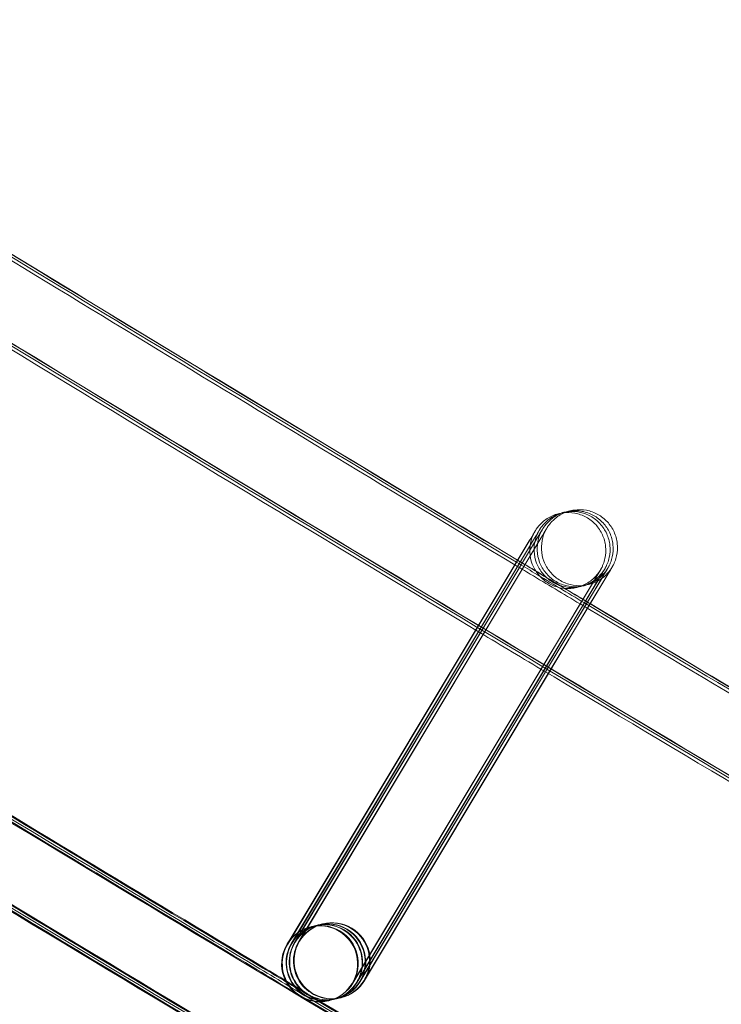
# Model space of a CAD drawing. Units: millimetres. Extents: x 923 to 18453, y 1433 to 12601.
# Drawn here: x 3447 to 3484, y 2467 to 2519 of the extents above; entities that cross this region are included whole.
import ezdxf

# ---------------------------------------------------------------- set-up
doc = ezdxf.new("R2010")
doc.units = ezdxf.units.MM

# ---------------------------------------------------------------- blocks, each defined once
blk = doc.blocks.new('A$C70eef650')
at = {"color": 0, "linetype": 'Continuous', "lineweight": 0}
for p, q in [((-7573.087, 8688.088), (-7585.789, 8666.889)), ((-7585.73, 8667.026), (-7573.087, 8688.089)), ((-7585.589, 8666.938), (-7572.861, 8688.144)), ((-7572.86, 8688.143), (-7585.563, 8666.943)), ((-7585.429, 8666.977), (-7572.7, 8688.182)), ((-7572.7, 8688.181), (-7585.402, 8666.982)), ((-7585.202, 8667.031), (-7572.474, 8688.236)), ((-7572.473, 8688.235), (-7585.176, 8667.036)), ((-7582.386, 8664.825), (-7569.658, 8686.031)), ((-7569.656, 8686.032), (-7570.407, 8684.778)), ((-7570.266, 8684.694), (-7569.431, 8686.085)), ((-7569.429, 8686.087), (-7570.18, 8684.832)), ((-7570.081, 8684.773), (-7569.271, 8686.123)), ((-7569.268, 8686.125), (-7570.02, 8684.871)), ((-7569.879, 8684.787), (-7569.044, 8686.178)), ((-7569.042, 8686.179), (-7569.872, 8684.794)), ((-7570.18, 8684.832), (-7572.32, 8681.261)), ((-7570.02, 8684.871), (-7572.219, 8681.201)), ((-7572.081, 8681.118), (-7569.879, 8684.787)), ((-7569.872, 8684.794), (-7572.076, 8681.115)), ((-7570.407, 8684.778), (-7572.463, 8681.347)), ((-7572.325, 8681.264), (-7570.266, 8684.694)), ((-7572.224, 8681.204), (-7570.081, 8684.773)), ((-7572.463, 8681.347), (-7582.358, 8664.833)), ((-7582.16, 8664.879), (-7572.325, 8681.264)), ((-7572.32, 8681.261), (-7582.131, 8664.887)), ((-7581.999, 8664.918), (-7572.224, 8681.204)), ((-7572.219, 8681.201), (-7581.971, 8664.926)), ((-7581.773, 8664.972), (-7572.081, 8681.118)), ((-7572.076, 8681.115), (-7581.744, 8664.98)), ((-7584.578, 8667.797), (-7584.568, 8667.799)), ((-7584.54, 8667.806), (-7584.341, 8667.853)), ((-7584.314, 8667.86), (-7584.181, 8667.892)), ((-7584.153, 8667.899), (-7583.954, 8667.946)), ((-7583.926, 8667.953), (-7583.916, 8667.955)), ((-7585.816, 8666.884), (-7585.73, 8667.026)), ((-7583.645, 8663.907), (-7583.634, 8663.909)), ((-7583.607, 8663.916), (-7583.408, 8663.964)), ((-7583.381, 8663.97), (-7583.247, 8664.002)), ((-7583.22, 8664.009), (-7583.021, 8664.057)), ((-7582.994, 8664.063), (-7582.986, 8664.065)), ((-7582.986, 8664.065), (-7582.983, 8664.066))]:
    blk.add_line(p, q, dxfattribs=at)
for centre, radius, start, end in [((-5284.591, 12447.056), 4059.249, 231.097157, 250.552093), ((-5279.601, 12455.98), 4819.326, 231.117627, 250.530882)]:
    blk.add_arc(centre, radius, start, end, dxfattribs=at)
for centre, major_axis, ratio, start_param, end_param in [((-7583.45, 8666.011), (0.467, -1.945), 1, -2.346461, 3.936724), ((-7583.687, 8665.954), (-1.612, -1.184), 0.999902, 1.96859, 5.109727), ((-7583.46, 8666.008), (-1.612, -1.184), 0.999902, 1.96859, 5.109727), ((-7584.111, 8665.852), (-0.467, 1.945), 1, 0.7951314062627572, 7.078316713442343), ((-7584.101, 8665.854), (-1.183, 1.613), 0.999902, 5.885847, 6.680979), ((-7584.074, 8665.861), (-1.612, -1.184), 0.999902, 1.96859, 5.109727), ((-7583.874, 8665.909), (-1.183, 1.613), 0.999902, 3.924683, 6.680979), ((-7583.847, 8665.915), (-1.612, -1.184), 0.999902, 1.96859, 5.109727), ((-7583.714, 8665.947), (-1.183, 1.613), 0.999902, 3.853692, 6.680979), ((-7583.487, 8666.001), (-1.183, 1.613), 0.999902, 3.924683, 6.680979), ((-7584.101, 8665.854), (-1.183, 1.613), 0.999902, 3.539386, 5.885847), ((-7584.101, 8665.854), (-1.183, 1.613), 0.999902, 0.397793, 2.744255), ((-7584.074, 8665.861), (-1.612, -1.184), 0.999902, -1.173458, 1.166042), ((-7583.874, 8665.909), (-1.183, 1.613), 0.999902, 0.397793, 2.744255), ((-7583.847, 8665.915), (-1.612, -1.184), 0.999902, -1.173458, 1.166042), ((-7583.714, 8665.947), (-1.183, 1.613), 0.999902, 0.397793, 2.744255), ((-7583.687, 8665.954), (-1.612, -1.184), 0.999902, -1.173458, 1.166042), ((-7583.487, 8666.001), (-1.183, 1.613), 0.999902, 0.397793, 2.744255), ((-7583.46, 8666.008), (-1.612, -1.184), 0.999902, -1.173458, 1.166042), ((-7583.487, 8666.001), (-1.183, 1.613), 0.999902, 3.539386, 3.924683), ((-7583.874, 8665.909), (-1.183, 1.613), 0.999902, 3.539386, 3.924683), ((-7583.714, 8665.947), (-1.183, 1.613), 0.999902, 3.539386, 3.853692), ((-7584.101, 8665.854), (-1.183, 1.613), 0.999902, 2.744255, 3.539386), ((-7584.074, 8665.861), (-1.612, -1.184), 0.999902, 1.166042, 1.968134), ((-7583.874, 8665.909), (-1.183, 1.613), 0.999902, 2.744255, 3.539386), ((-7583.847, 8665.915), (-1.612, -1.184), 0.999902, 1.166042, 1.968134), ((-7583.714, 8665.947), (-1.183, 1.613), 0.999902, 2.744255, 3.539386), ((-7583.687, 8665.954), (-1.612, -1.184), 0.999902, 1.166042, 1.968134), ((-7583.487, 8666.001), (-1.183, 1.613), 0.999902, 2.744255, 3.539386), ((-7583.46, 8666.008), (-1.612, -1.184), 0.999902, 1.166042, 1.968134), ((-7584.074, 8665.861), (-1.612, -1.184), 0.999902, 1.968134, 1.96859), ((-7583.847, 8665.915), (-1.612, -1.184), 0.999902, 1.968134, 1.96859), ((-7583.687, 8665.954), (-1.612, -1.184), 0.999902, 1.968134, 1.96859), ((-7583.46, 8666.008), (-1.612, -1.184), 0.999902, 1.968134, 1.96859)]:
    blk.add_ellipse(centre, major_axis=major_axis, ratio=ratio, start_param=start_param, end_param=end_param, dxfattribs=at)
for points, knots in [([(-6760.237, 8301.653), (-6763.384, 8302.752), (-6766.529, 8303.855), (-6779.107, 8308.279), (-6788.529, 8311.63), (-6816.593, 8321.716), (-6835.201, 8328.546), (-6872.322, 8342.455), (-6890.836, 8349.535), (-6927.767, 8363.942), (-6946.184, 8371.27), (-6982.918, 8386.172), (-7001.235, 8393.747), (-7037.765, 8409.143), (-7055.978, 8416.964), (-7092.297, 8432.849), (-7110.404, 8440.914), (-7146.506, 8457.287), (-7164.503, 8465.595), (-7200.381, 8482.452), (-7218.265, 8491.002), (-7253.913, 8508.34), (-7271.68, 8517.129), (-7307.092, 8534.945), (-7324.738, 8543.973), (-7359.908, 8562.264), (-7377.431, 8571.528), (-7412.351, 8590.29), (-7429.749, 8599.789), (-7464.413, 8619.02), (-7481.681, 8628.752), (-7516.083, 8648.447), (-7533.219, 8658.411), (-7567.353, 8678.567), (-7584.353, 8688.76), (-7618.213, 8709.374), (-7635.075, 8719.795), (-7668.654, 8740.862), (-7685.374, 8751.509), (-7718.667, 8773.026), (-7735.242, 8783.897), (-7768.243, 8805.86), (-7784.67, 8816.953), (-7817.372, 8839.358), (-7833.648, 8850.671), (-7866.046, 8873.515), (-7882.169, 8885.045), (-7914.257, 8908.322), (-7930.223, 8920.069), (-7961.994, 8943.776), (-7977.801, 8955.736), (-8009.251, 8979.868), (-8024.895, 8992.04), (-8042.869, 9006.22), (-8045.28, 9008.126), (-8047.689, 9010.035)], [0, 0, 0, 0, 10.000006, 10.000006, 40.000179, 40.000179, 99.462951, 99.462951, 158.925054, 158.925054, 218.387157, 218.387157, 277.84926, 277.84926, 337.311363, 337.311363, 396.773466, 396.773466, 456.235569, 456.235569, 515.697672, 515.697672, 575.159775, 575.159775, 634.621878, 634.621878, 694.083981, 694.083981, 753.546084, 753.546084, 813.008187, 813.008187, 872.47029, 872.47029, 931.932393, 931.932393, 991.394496, 991.394496, 1050.856599, 1050.856599, 1110.318702, 1110.318702, 1169.780805, 1169.780805, 1229.242908, 1229.242908, 1288.705011, 1288.705011, 1348.167114, 1348.167114, 1407.629217, 1407.629217, 1467.09132, 1467.09132, 1476.311893, 1476.311893, 1476.311893, 1476.311893]), ([(-6760.259, 8301.566), (-6763.406, 8302.665), (-6766.552, 8303.768), (-6779.13, 8308.192), (-6788.552, 8311.542), (-6816.616, 8321.628), (-6835.224, 8328.457), (-6872.346, 8342.365), (-6890.861, 8349.444), (-6927.792, 8363.85), (-6946.209, 8371.177), (-6982.943, 8386.078), (-7001.261, 8393.653), (-7037.791, 8409.047), (-7056.005, 8416.867), (-7092.324, 8432.752), (-7110.431, 8440.816), (-7146.534, 8457.188), (-7164.531, 8465.495), (-7200.41, 8482.351), (-7218.293, 8490.9), (-7253.943, 8508.237), (-7271.709, 8517.025), (-7307.122, 8534.84), (-7324.769, 8543.867), (-7359.939, 8562.157), (-7377.463, 8571.421), (-7412.383, 8590.182), (-7429.781, 8599.68), (-7464.446, 8618.91), (-7481.714, 8628.641), (-7516.118, 8648.335), (-7533.253, 8658.298), (-7567.389, 8678.454), (-7584.389, 8688.646), (-7618.25, 8709.259), (-7635.111, 8719.679), (-7668.692, 8740.745), (-7685.411, 8751.392), (-7718.706, 8772.908), (-7735.281, 8783.778), (-7768.282, 8805.74), (-7784.709, 8816.833), (-7817.413, 8839.237), (-7833.689, 8850.549), (-7866.088, 8873.391), (-7882.211, 8884.922), (-7914.299, 8908.198), (-7930.266, 8919.944), (-7962.038, 8943.649), (-7977.845, 8955.609), (-8009.296, 8979.74), (-8024.94, 8991.911), (-8042.953, 9006.121), (-8045.402, 9008.057), (-8047.849, 9009.996)], [0, 0, 0, 0, 10.000006, 10.000006, 40.000179, 40.000179, 99.462951, 99.462951, 158.925054, 158.925054, 218.387157, 218.387157, 277.84926, 277.84926, 337.311363, 337.311363, 396.773466, 396.773466, 456.235569, 456.235569, 515.697672, 515.697672, 575.159775, 575.159775, 634.621878, 634.621878, 694.083981, 694.083981, 753.546084, 753.546084, 813.008187, 813.008187, 872.47029, 872.47029, 931.932393, 931.932393, 991.394496, 991.394496, 1050.856599, 1050.856599, 1110.318702, 1110.318702, 1169.780805, 1169.780805, 1229.242908, 1229.242908, 1288.705011, 1288.705011, 1348.167114, 1348.167114, 1407.629217, 1407.629217, 1467.09132, 1467.09132, 1476.457881, 1476.457881, 1476.457881, 1476.457881]), ([(-6760.421, 8301.689), (-6763.568, 8302.788), (-6766.714, 8303.891), (-6779.291, 8308.317), (-6788.713, 8311.668), (-6816.776, 8321.757), (-6835.384, 8328.589), (-6872.505, 8342.502), (-6891.019, 8349.583), (-6927.949, 8363.993), (-6946.366, 8371.323), (-6983.099, 8386.229), (-7001.415, 8393.806), (-7037.944, 8409.205), (-7056.157, 8417.027), (-7092.476, 8432.916), (-7110.582, 8440.983), (-7146.684, 8457.359), (-7164.68, 8465.669), (-7200.558, 8482.529), (-7218.44, 8491.08), (-7254.088, 8508.421), (-7271.854, 8517.212), (-7307.265, 8535.032), (-7324.912, 8544.061), (-7360.08, 8562.355), (-7377.603, 8571.621), (-7412.522, 8590.386), (-7429.919, 8599.887), (-7464.582, 8619.121), (-7481.85, 8628.855), (-7516.251, 8648.553), (-7533.386, 8658.518), (-7567.52, 8678.678), (-7584.519, 8688.872), (-7618.378, 8709.489), (-7635.239, 8719.912), (-7668.817, 8740.982), (-7685.536, 8751.631), (-7718.828, 8773.151), (-7735.402, 8784.024), (-7768.402, 8805.99), (-7784.828, 8817.084), (-7817.529, 8839.493), (-7833.805, 8850.807), (-7866.202, 8873.653), (-7882.324, 8885.186), (-7914.41, 8908.466), (-7930.375, 8920.214), (-7962.146, 8943.923), (-7977.951, 8955.885), (-8009.4, 8980.02), (-8025.043, 8992.194), (-8042.924, 9006.303), (-8045.243, 9008.136), (-8047.56, 9009.972)], [0, 0, 0, 0, 10.000006, 10.000006, 40.000179, 40.000179, 99.463979, 99.463979, 158.927109, 158.927109, 218.39024, 218.39024, 277.853371, 277.853371, 337.316502, 337.316502, 396.779633, 396.779633, 456.242763, 456.242763, 515.705894, 515.705894, 575.169025, 575.169025, 634.632156, 634.632156, 694.095287, 694.095287, 753.558417, 753.558417, 813.021548, 813.021548, 872.484679, 872.484679, 931.94781, 931.94781, 991.410941, 991.410941, 1050.874071, 1050.874071, 1110.337202, 1110.337202, 1169.800333, 1169.800333, 1229.263464, 1229.263464, 1288.726595, 1288.726595, 1348.189725, 1348.189725, 1407.652856, 1407.652856, 1467.115987, 1467.115987, 1475.984632, 1475.984632, 1475.984632, 1475.984632]), ([(-6766.702, 8276.929), (-6769.85, 8278.026), (-6772.996, 8279.127), (-6785.576, 8283.545), (-6795, 8286.891), (-6823.122, 8296.981), (-6841.788, 8303.819), (-6879.024, 8317.746), (-6897.595, 8324.834), (-6934.641, 8339.259), (-6953.116, 8346.596), (-6989.964, 8361.516), (-7008.339, 8369.1), (-7044.984, 8384.514), (-7063.256, 8392.344), (-7099.691, 8408.247), (-7117.856, 8416.322), (-7154.074, 8432.713), (-7172.129, 8441.03), (-7208.124, 8457.905), (-7226.066, 8466.464), (-7261.832, 8483.821), (-7279.657, 8492.619), (-7315.186, 8510.454), (-7332.892, 8519.491), (-7368.179, 8537.801), (-7385.762, 8547.075), (-7420.8, 8565.857), (-7438.257, 8575.365), (-7473.04, 8594.616), (-7490.368, 8604.358), (-7524.89, 8624.073), (-7542.085, 8634.046), (-7576.339, 8654.223), (-7593.399, 8664.426), (-7627.38, 8685.06), (-7644.301, 8695.491), (-7678.002, 8716.58), (-7694.782, 8727.237), (-7728.197, 8748.775), (-7744.832, 8759.657), (-7777.955, 8781.642), (-7794.443, 8792.745), (-7827.268, 8815.172), (-7843.606, 8826.496), (-7876.127, 8849.362), (-7892.311, 8860.904), (-7924.522, 8884.203), (-7940.55, 8895.961), (-7972.446, 8919.691), (-7988.315, 8931.663), (-8019.89, 8955.819), (-8035.597, 8968.003), (-8055.372, 8983.556), (-8059.517, 8986.828), (-8063.657, 8990.108)], [0, 0, 0, 0, 10.000006, 10.000006, 40.000177, 40.000177, 99.633166, 99.633166, 159.265487, 159.265487, 218.897808, 218.897808, 278.530129, 278.530129, 338.16245, 338.16245, 397.79477, 397.79477, 457.427091, 457.427091, 517.059412, 517.059412, 576.691733, 576.691733, 636.324054, 636.324054, 695.956375, 695.956375, 755.588696, 755.588696, 815.221017, 815.221017, 874.853337, 874.853337, 934.485658, 934.485658, 994.117979, 994.117979, 1053.7503, 1053.7503, 1113.382621, 1113.382621, 1173.014942, 1173.014942, 1232.647263, 1232.647263, 1292.279584, 1292.279584, 1351.911905, 1351.911905, 1411.544225, 1411.544225, 1471.176546, 1471.176546, 1487.020992, 1487.020992, 1487.020992, 1487.020992]), ([(-6766.679, 8277.015), (-6769.827, 8278.113), (-6772.973, 8279.214), (-6785.553, 8283.632), (-6794.977, 8286.978), (-6823.099, 8297.069), (-6841.764, 8303.908), (-6879, 8317.836), (-6897.571, 8324.925), (-6934.616, 8339.351), (-6953.091, 8346.689), (-6989.939, 8361.61), (-7008.313, 8369.195), (-7044.958, 8384.61), (-7063.229, 8392.44), (-7099.664, 8408.345), (-7117.828, 8416.42), (-7154.046, 8432.812), (-7172.101, 8441.13), (-7208.096, 8458.006), (-7226.037, 8466.565), (-7261.802, 8483.923), (-7279.627, 8492.723), (-7315.156, 8510.559), (-7332.861, 8519.596), (-7368.148, 8537.908), (-7385.73, 8547.182), (-7420.768, 8565.965), (-7438.224, 8575.474), (-7473.007, 8594.725), (-7490.334, 8604.468), (-7524.856, 8624.184), (-7542.05, 8634.158), (-7576.304, 8654.336), (-7593.364, 8664.54), (-7627.344, 8685.175), (-7644.265, 8695.607), (-7677.965, 8716.696), (-7694.744, 8727.354), (-7728.159, 8748.894), (-7744.794, 8759.776), (-7777.916, 8781.761), (-7794.404, 8792.866), (-7827.228, 8815.294), (-7843.565, 8826.618), (-7876.085, 8849.485), (-7892.269, 8861.027), (-7924.48, 8884.328), (-7940.507, 8896.087), (-7972.403, 8919.817), (-7988.271, 8931.79), (-8019.845, 8955.946), (-8035.551, 8968.131), (-8055.288, 8983.655), (-8059.395, 8986.897), (-8063.497, 8990.147)], [0, 0, 0, 0, 10.000006, 10.000006, 40.000177, 40.000177, 99.633166, 99.633166, 159.265487, 159.265487, 218.897808, 218.897808, 278.530129, 278.530129, 338.16245, 338.16245, 397.79477, 397.79477, 457.427091, 457.427091, 517.059412, 517.059412, 576.691733, 576.691733, 636.324054, 636.324054, 695.956375, 695.956375, 755.588696, 755.588696, 815.221017, 815.221017, 874.853337, 874.853337, 934.485658, 934.485658, 994.117979, 994.117979, 1053.7503, 1053.7503, 1113.382621, 1113.382621, 1173.014942, 1173.014942, 1232.647263, 1232.647263, 1292.279584, 1292.279584, 1351.911905, 1351.911905, 1411.544225, 1411.544225, 1471.176546, 1471.176546, 1486.875009, 1486.875009, 1486.875009, 1486.875009]), ([(-6766.657, 8277.102), (-6769.804, 8278.2), (-6772.95, 8279.301), (-6785.53, 8283.72), (-6794.954, 8287.066), (-6823.076, 8297.158), (-6841.741, 8303.997), (-6878.976, 8317.926), (-6897.547, 8325.016), (-6934.591, 8339.443), (-6953.066, 8346.781), (-6989.914, 8361.704), (-7008.288, 8369.289), (-7044.932, 8384.705), (-7063.203, 8392.536), (-7099.637, 8408.442), (-7117.801, 8416.518), (-7154.019, 8432.911), (-7172.073, 8441.23), (-7208.067, 8458.107), (-7226.008, 8466.667), (-7261.773, 8484.026), (-7279.597, 8492.826), (-7315.126, 8510.663), (-7332.831, 8519.702), (-7368.117, 8538.014), (-7385.699, 8547.289), (-7420.736, 8566.073), (-7438.192, 8575.583), (-7472.974, 8594.835), (-7490.301, 8604.578), (-7524.821, 8624.296), (-7542.016, 8634.27), (-7576.269, 8654.449), (-7593.328, 8664.653), (-7627.308, 8685.29), (-7644.228, 8695.722), (-7677.928, 8716.813), (-7694.707, 8727.471), (-7728.12, 8749.012), (-7744.755, 8759.894), (-7777.877, 8781.881), (-7794.364, 8792.986), (-7827.187, 8815.415), (-7843.524, 8826.74), (-7876.044, 8849.608), (-7892.227, 8861.151), (-7924.437, 8884.453), (-7940.464, 8896.212), (-7972.359, 8919.943), (-7988.227, 8931.917), (-8019.8, 8956.074), (-8035.506, 8968.259), (-8055.204, 8983.754), (-8059.273, 8986.966), (-8063.336, 8990.185)], [0, 0, 0, 0, 10.000006, 10.000006, 40.000177, 40.000177, 99.633166, 99.633166, 159.265487, 159.265487, 218.897808, 218.897808, 278.530129, 278.530129, 338.16245, 338.16245, 397.79477, 397.79477, 457.427091, 457.427091, 517.059412, 517.059412, 576.691733, 576.691733, 636.324054, 636.324054, 695.956375, 695.956375, 755.588696, 755.588696, 815.221017, 815.221017, 874.853337, 874.853337, 934.485658, 934.485658, 994.117979, 994.117979, 1053.7503, 1053.7503, 1113.382621, 1113.382621, 1173.014942, 1173.014942, 1232.647263, 1232.647263, 1292.279584, 1292.279584, 1351.911905, 1351.911905, 1411.544225, 1411.544225, 1471.176546, 1471.176546, 1486.729026, 1486.729026, 1486.729026, 1486.729026]), ([(-6766.648, 8277.138), (-6769.795, 8278.235), (-6772.941, 8279.337), (-6785.521, 8283.756), (-6794.945, 8287.102), (-6823.066, 8297.194), (-6841.731, 8304.034), (-6878.966, 8317.964), (-6897.537, 8325.053), (-6934.581, 8339.481), (-6953.056, 8346.819), (-6989.903, 8361.743), (-7008.277, 8369.328), (-7044.921, 8384.745), (-7063.192, 8392.576), (-7099.626, 8408.483), (-7117.79, 8416.558), (-7154.007, 8432.952), (-7172.061, 8441.271), (-7208.055, 8458.149), (-7225.996, 8466.709), (-7261.761, 8484.069), (-7279.585, 8492.869), (-7315.113, 8510.707), (-7332.818, 8519.745), (-7368.104, 8538.058), (-7385.686, 8547.333), (-7420.723, 8566.117), (-7438.179, 8575.627), (-7472.96, 8594.88), (-7490.287, 8604.624), (-7524.807, 8624.342), (-7542.002, 8634.316), (-7576.255, 8654.496), (-7593.314, 8664.7), (-7627.293, 8685.337), (-7644.213, 8695.77), (-7677.912, 8716.861), (-7694.692, 8727.519), (-7728.105, 8749.06), (-7744.739, 8759.943), (-7777.86, 8781.931), (-7794.348, 8793.036), (-7827.171, 8815.465), (-7843.508, 8826.79), (-7876.027, 8849.658), (-7892.21, 8861.202), (-7924.42, 8884.504), (-7940.447, 8896.263), (-7972.341, 8919.995), (-7988.209, 8931.969), (-8019.782, 8956.127), (-8035.487, 8968.312), (-8055.169, 8983.794), (-8059.222, 8986.994), (-8063.27, 8990.201)], [0, 0, 0, 0, 10.000006, 10.000006, 40.000177, 40.000177, 99.633166, 99.633166, 159.265487, 159.265487, 218.897808, 218.897808, 278.530129, 278.530129, 338.16245, 338.16245, 397.79477, 397.79477, 457.427091, 457.427091, 517.059412, 517.059412, 576.691733, 576.691733, 636.324054, 636.324054, 695.956375, 695.956375, 755.588696, 755.588696, 815.221017, 815.221017, 874.853337, 874.853337, 934.485658, 934.485658, 994.117979, 994.117979, 1053.7503, 1053.7503, 1113.382621, 1113.382621, 1173.014942, 1173.014942, 1232.647263, 1232.647263, 1292.279584, 1292.279584, 1351.911905, 1351.911905, 1411.544225, 1411.544225, 1471.176546, 1471.176546, 1486.668827, 1486.668827, 1486.668827, 1486.668827]), ([(-6776.875, 8280.451), (-6786.068, 8283.681), (-6795.251, 8286.941), (-6823.132, 8296.944), (-6841.797, 8303.783), (-6879.034, 8317.709), (-6897.605, 8324.797), (-6934.651, 8339.221), (-6953.126, 8346.558), (-6989.975, 8361.478), (-7008.35, 8369.061), (-7044.995, 8384.474), (-7063.267, 8392.304), (-7099.702, 8408.207), (-7117.867, 8416.281), (-7154.086, 8432.672), (-7172.14, 8440.989), (-7208.136, 8457.864), (-7226.078, 8466.422), (-7261.844, 8483.778), (-7279.669, 8492.577), (-7315.199, 8510.411), (-7332.904, 8519.448), (-7368.192, 8537.757), (-7385.775, 8547.031), (-7420.813, 8565.812), (-7438.27, 8575.321), (-7473.054, 8594.57), (-7490.381, 8604.312), (-7524.904, 8624.027), (-7542.099, 8634), (-7576.354, 8654.176), (-7593.414, 8664.379), (-7627.395, 8685.013), (-7644.316, 8695.444), (-7678.017, 8716.532), (-7694.797, 8727.189), (-7728.212, 8748.727), (-7744.848, 8759.608), (-7777.971, 8781.592), (-7794.459, 8792.696), (-7827.285, 8815.122), (-7843.622, 8826.446), (-7876.144, 8849.311), (-7892.328, 8860.853), (-7924.54, 8884.152), (-7940.568, 8895.91), (-7972.464, 8919.639), (-7988.333, 8931.611), (-8019.908, 8955.766), (-8035.615, 8967.95), (-8052.294, 8981.067), (-8053.348, 8981.897), (-8054.401, 8982.727)], [10.768554, 10.768554, 10.768554, 10.768554, 40.000177, 40.000177, 99.633166, 99.633166, 159.265487, 159.265487, 218.897808, 218.897808, 278.530129, 278.530129, 338.16245, 338.16245, 397.79477, 397.79477, 457.427091, 457.427091, 517.059412, 517.059412, 576.691733, 576.691733, 636.324054, 636.324054, 695.956375, 695.956375, 755.588696, 755.588696, 815.221017, 815.221017, 874.853338, 874.853338, 934.485658, 934.485658, 994.117979, 994.117979, 1053.7503, 1053.7503, 1113.382621, 1113.382621, 1173.014942, 1173.014942, 1232.647263, 1232.647263, 1292.279584, 1292.279584, 1351.911905, 1351.911905, 1411.544225, 1411.544225, 1471.176546, 1471.176546, 1475.200646, 1475.200646, 1475.200646, 1475.200646]), ([(-7867.094, 8847.857), (-7857.335, 8840.957), (-7847.549, 8834.097), (-7821.419, 8815.938), (-7805.027, 8804.709), (-7772.095, 8782.472), (-7755.554, 8771.464), (-7722.326, 8749.671), (-7705.639, 8738.885), (-7672.121, 8717.54), (-7655.291, 8706.98), (-7621.49, 8686.086), (-7604.519, 8675.753), (-7572.988, 8656.843), (-7558.446, 8648.234), (-7543.856, 8639.709)], [242.56904, 242.56904, 242.56904, 242.56904, 278.422781, 278.422781, 338.028264, 338.028264, 397.633748, 397.633748, 457.239232, 457.239232, 516.844716, 516.844716, 576.450199, 576.450199, 627.144964, 627.144964, 627.144964, 627.144964]), ([(-7575.899, 8683.405), (-7584.407, 8688.505), (-7592.897, 8693.634), (-7605.389, 8701.238), (-7609.405, 8703.691), (-7613.417, 8706.15)], [902.175461, 902.175461, 902.175461, 902.175461, 931.932393, 931.932393, 946.049918, 946.049918, 946.049918, 946.049918]), ([(-7573.087, 8688.089), (-7572.968, 8688.287), (-7572.879, 8688.436), (-7572.801, 8688.567), (-7572.784, 8688.595), (-7572.77, 8688.618), (-7572.768, 8688.621), (-7572.762, 8688.631), (-7572.76, 8688.634), (-7572.754, 8688.644), (-7572.752, 8688.646), (-7572.748, 8688.653), (-7572.746, 8688.656), (-7572.739, 8688.667), (-7572.734, 8688.675), (-7572.717, 8688.701), (-7572.705, 8688.719), (-7572.674, 8688.763), (-7572.655, 8688.788), (-7572.577, 8688.889), (-7572.513, 8688.96), (-7572.296, 8689.171), (-7572.122, 8689.293), (-7571.746, 8689.478), (-7571.538, 8689.541), (-7571.117, 8689.599), (-7570.899, 8689.594), (-7570.481, 8689.517), (-7570.276, 8689.443), (-7569.904, 8689.239), (-7569.732, 8689.104), (-7569.443, 8688.793), (-7569.323, 8688.611), (-7569.146, 8688.225), (-7569.089, 8688.015), (-7569.043, 8687.592), (-7569.055, 8687.375), (-7569.122, 8687.064), (-7569.152, 8686.963), (-7569.209, 8686.816), (-7569.23, 8686.767), (-7569.262, 8686.702), (-7569.271, 8686.684), (-7569.287, 8686.654), (-7569.294, 8686.64), (-7569.304, 8686.622), (-7569.307, 8686.617), (-7569.312, 8686.608), (-7569.314, 8686.604), (-7569.318, 8686.597), (-7569.32, 8686.594), (-7569.324, 8686.586), (-7569.326, 8686.582), (-7569.331, 8686.574), (-7569.333, 8686.572), (-7569.337, 8686.565), (-7569.338, 8686.562), (-7569.346, 8686.549), (-7569.354, 8686.536), (-7569.396, 8686.465), (-7569.455, 8686.367), (-7569.573, 8686.169), (-7569.613, 8686.104), (-7569.656, 8686.032)], [0, 0, 0, 0, 1.299172, 1.299172, 1.933412, 1.933412, 2.112888, 2.112888, 2.180473, 2.180473, 2.200906, 2.200906, 2.217056, 2.217056, 2.249804, 2.249804, 2.314482, 2.314482, 2.409833, 2.409833, 2.696381, 2.696381, 3.317274, 3.317274, 3.95489, 3.95489, 4.592149, 4.592149, 5.229422, 5.229422, 5.866695, 5.866695, 6.503968, 6.503968, 7.141241, 7.141241, 7.778513, 7.778513, 8.094034, 8.094034, 8.252607, 8.252607, 8.31205, 8.31205, 8.356725, 8.356725, 8.376604, 8.376604, 8.392727, 8.392727, 8.408879, 8.408879, 8.441442, 8.441442, 8.505905, 8.505905, 8.630495, 8.630495, 9.004331, 9.004331, 10.136187, 10.136187, 10.606531, 10.606531, 10.606531, 10.606531]), ([(-7572.861, 8688.144), (-7572.742, 8688.342), (-7572.653, 8688.49), (-7572.574, 8688.621), (-7572.557, 8688.649), (-7572.543, 8688.672), (-7572.541, 8688.675), (-7572.535, 8688.685), (-7572.533, 8688.688), (-7572.527, 8688.698), (-7572.526, 8688.701), (-7572.522, 8688.707), (-7572.52, 8688.71), (-7572.513, 8688.721), (-7572.507, 8688.73), (-7572.49, 8688.756), (-7572.478, 8688.774), (-7572.448, 8688.817), (-7572.429, 8688.843), (-7572.351, 8688.943), (-7572.287, 8689.015), (-7572.069, 8689.225), (-7571.896, 8689.347), (-7571.613, 8689.486), (-7571.511, 8689.526), (-7571.407, 8689.558)], [0, 0, 0, 0, 1.299172, 1.299172, 1.933412, 1.933412, 2.112888, 2.112888, 2.180473, 2.180473, 2.200906, 2.200906, 2.217056, 2.217056, 2.249804, 2.249804, 2.314482, 2.314482, 2.409833, 2.409833, 2.696381, 2.696381, 3.317274, 3.317274, 3.64201, 3.64201, 3.64201, 3.64201]), ([(-7572.7, 8688.182), (-7572.581, 8688.38), (-7572.492, 8688.529), (-7572.413, 8688.659), (-7572.396, 8688.688), (-7572.383, 8688.71), (-7572.381, 8688.714), (-7572.375, 8688.724), (-7572.373, 8688.727), (-7572.367, 8688.736), (-7572.365, 8688.739), (-7572.361, 8688.746), (-7572.359, 8688.749), (-7572.352, 8688.76), (-7572.347, 8688.768), (-7572.33, 8688.794), (-7572.318, 8688.812), (-7572.287, 8688.856), (-7572.268, 8688.881), (-7572.19, 8688.982), (-7572.126, 8689.053), (-7571.909, 8689.264), (-7571.735, 8689.386), (-7571.442, 8689.53), (-7571.329, 8689.573), (-7571.214, 8689.606)], [0, 0, 0, 0, 1.299172, 1.299172, 1.933412, 1.933412, 2.112888, 2.112888, 2.180473, 2.180473, 2.200906, 2.200906, 2.217056, 2.217056, 2.249804, 2.249804, 2.314482, 2.314482, 2.409833, 2.409833, 2.696381, 2.696381, 3.317274, 3.317274, 3.675862, 3.675862, 3.675862, 3.675862]), ([(-7572.474, 8688.236), (-7572.354, 8688.435), (-7572.265, 8688.583), (-7572.187, 8688.714), (-7572.17, 8688.742), (-7572.156, 8688.765), (-7572.154, 8688.768), (-7572.148, 8688.778), (-7572.146, 8688.781), (-7572.14, 8688.791), (-7572.138, 8688.794), (-7572.134, 8688.8), (-7572.132, 8688.803), (-7572.126, 8688.814), (-7572.12, 8688.823), (-7572.103, 8688.849), (-7572.091, 8688.867), (-7572.06, 8688.91), (-7572.042, 8688.936), (-7571.964, 8689.036), (-7571.9, 8689.108), (-7571.682, 8689.318), (-7571.509, 8689.44), (-7571.226, 8689.579), (-7571.124, 8689.619), (-7571.02, 8689.65)], [0, 0, 0, 0, 1.299172, 1.299172, 1.933412, 1.933412, 2.112888, 2.112888, 2.180473, 2.180473, 2.200906, 2.200906, 2.217056, 2.217056, 2.249804, 2.249804, 2.314482, 2.314482, 2.409833, 2.409833, 2.696381, 2.696381, 3.317274, 3.317274, 3.64201, 3.64201, 3.64201, 3.64201]), ([(-7571.407, 8689.558), (-7571.306, 8689.588), (-7571.204, 8689.611), (-7570.89, 8689.654), (-7570.672, 8689.649), (-7570.254, 8689.571), (-7570.049, 8689.498), (-7569.677, 8689.293), (-7569.505, 8689.159), (-7569.217, 8688.847), (-7569.096, 8688.666), (-7568.92, 8688.279), (-7568.862, 8688.069), (-7568.817, 8687.647), (-7568.828, 8687.429), (-7568.895, 8687.119), (-7568.925, 8687.017), (-7568.983, 8686.87), (-7569.004, 8686.821), (-7569.035, 8686.756), (-7569.044, 8686.738), (-7569.06, 8686.708), (-7569.067, 8686.695), (-7569.077, 8686.677), (-7569.08, 8686.671), (-7569.085, 8686.662), (-7569.087, 8686.658), (-7569.091, 8686.651), (-7569.093, 8686.648), (-7569.098, 8686.64), (-7569.1, 8686.637), (-7569.104, 8686.629), (-7569.106, 8686.626), (-7569.11, 8686.619), (-7569.112, 8686.616), (-7569.12, 8686.603), (-7569.127, 8686.59), (-7569.17, 8686.519), (-7569.229, 8686.421), (-7569.347, 8686.224), (-7569.386, 8686.158), (-7569.429, 8686.087)], [3.64201, 3.64201, 3.64201, 3.64201, 3.95489, 3.95489, 4.592149, 4.592149, 5.229422, 5.229422, 5.866695, 5.866695, 6.503968, 6.503968, 7.141241, 7.141241, 7.778513, 7.778513, 8.094034, 8.094034, 8.252607, 8.252607, 8.31205, 8.31205, 8.356725, 8.356725, 8.376604, 8.376604, 8.392727, 8.392727, 8.408879, 8.408879, 8.441442, 8.441442, 8.505905, 8.505905, 8.630495, 8.630495, 9.004331, 9.004331, 10.136187, 10.136187, 10.606531, 10.606531, 10.606531, 10.606531]), ([(-7571.214, 8689.606), (-7571.124, 8689.631), (-7571.032, 8689.651), (-7570.729, 8689.692), (-7570.512, 8689.687), (-7570.094, 8689.61), (-7569.889, 8689.536), (-7569.517, 8689.331), (-7569.345, 8689.197), (-7569.056, 8688.886), (-7568.935, 8688.704), (-7568.759, 8688.318), (-7568.702, 8688.108), (-7568.656, 8687.685), (-7568.668, 8687.468), (-7568.735, 8687.157), (-7568.765, 8687.056), (-7568.822, 8686.909), (-7568.843, 8686.86), (-7568.875, 8686.795), (-7568.884, 8686.777), (-7568.9, 8686.746), (-7568.907, 8686.733), (-7568.916, 8686.715), (-7568.919, 8686.71), (-7568.925, 8686.701), (-7568.927, 8686.697), (-7568.931, 8686.69), (-7568.933, 8686.687), (-7568.937, 8686.679), (-7568.939, 8686.675), (-7568.944, 8686.667), (-7568.945, 8686.665), (-7568.949, 8686.658), (-7568.951, 8686.655), (-7568.959, 8686.641), (-7568.967, 8686.629), (-7569.009, 8686.558), (-7569.068, 8686.459), (-7569.186, 8686.262), (-7569.225, 8686.197), (-7569.268, 8686.125)], [3.675862, 3.675862, 3.675862, 3.675862, 3.95489, 3.95489, 4.592149, 4.592149, 5.229422, 5.229422, 5.866695, 5.866695, 6.503968, 6.503968, 7.141241, 7.141241, 7.778513, 7.778513, 8.094034, 8.094034, 8.252607, 8.252607, 8.31205, 8.31205, 8.356725, 8.356725, 8.376604, 8.376604, 8.392727, 8.392727, 8.408879, 8.408879, 8.441442, 8.441442, 8.505905, 8.505905, 8.630495, 8.630495, 9.004331, 9.004331, 10.136187, 10.136187, 10.606531, 10.606531, 10.606531, 10.606531]), ([(-7571.02, 8689.65), (-7570.919, 8689.681), (-7570.817, 8689.703), (-7570.503, 8689.747), (-7570.285, 8689.741), (-7569.867, 8689.664), (-7569.662, 8689.591), (-7569.29, 8689.386), (-7569.118, 8689.252), (-7568.829, 8688.94), (-7568.709, 8688.759), (-7568.533, 8688.372), (-7568.475, 8688.162), (-7568.429, 8687.74), (-7568.441, 8687.522), (-7568.508, 8687.212), (-7568.538, 8687.11), (-7568.596, 8686.963), (-7568.617, 8686.914), (-7568.648, 8686.849), (-7568.657, 8686.831), (-7568.673, 8686.801), (-7568.68, 8686.788), (-7568.69, 8686.77), (-7568.693, 8686.764), (-7568.698, 8686.755), (-7568.7, 8686.751), (-7568.704, 8686.744), (-7568.706, 8686.741), (-7568.71, 8686.733), (-7568.713, 8686.73), (-7568.717, 8686.722), (-7568.719, 8686.719), (-7568.723, 8686.712), (-7568.725, 8686.709), (-7568.733, 8686.696), (-7568.74, 8686.683), (-7568.782, 8686.612), (-7568.841, 8686.514), (-7568.96, 8686.316), (-7568.999, 8686.251), (-7569.042, 8686.179)], [3.64201, 3.64201, 3.64201, 3.64201, 3.95489, 3.95489, 4.592149, 4.592149, 5.229422, 5.229422, 5.866695, 5.866695, 6.503968, 6.503968, 7.141241, 7.141241, 7.778513, 7.778513, 8.094034, 8.094034, 8.252607, 8.252607, 8.31205, 8.31205, 8.356725, 8.356725, 8.376604, 8.376604, 8.392727, 8.392727, 8.408879, 8.408879, 8.441442, 8.441442, 8.505905, 8.505905, 8.630495, 8.630495, 9.004331, 9.004331, 10.136187, 10.136187, 10.606531, 10.606531, 10.606531, 10.606531]), ([(-7625.922, 8688.911), (-7613.125, 8681.059), (-7600.289, 8673.271), (-7586.767, 8665.162), (-7586.119, 8664.774), (-7585.472, 8664.386)], [531.410369, 531.410369, 531.410369, 531.410369, 576.450199, 576.450199, 578.713782, 578.713782, 578.713782, 578.713782]), ([(-7625.533, 8688.809), (-7612.812, 8681.004), (-7600.052, 8673.264), (-7586.745, 8665.283), (-7586.236, 8664.978), (-7585.728, 8664.674)], [531.678483, 531.678483, 531.678483, 531.678483, 576.450199, 576.450199, 578.228805, 578.228805, 578.228805, 578.228805]), ([(-7625.271, 8688.786), (-7612.584, 8681.002), (-7599.858, 8673.282), (-7586.684, 8665.381), (-7586.275, 8665.136), (-7585.866, 8664.891)], [531.796914, 531.796914, 531.796914, 531.796914, 576.450199, 576.450199, 577.880964, 577.880964, 577.880964, 577.880964]), ([(-7625.179, 8688.785), (-7612.5, 8681.007), (-7599.783, 8673.293), (-7586.654, 8665.419), (-7586.28, 8665.195), (-7585.907, 8664.972)], [531.827395, 531.827395, 531.827395, 531.827395, 576.450199, 576.450199, 577.755098, 577.755098, 577.755098, 577.755098]), ([(-7573.087, 8688.088), (-7572.968, 8688.286), (-7572.88, 8688.434), (-7572.803, 8688.562), (-7572.786, 8688.59), (-7572.778, 8688.604), (-7572.777, 8688.605), (-7572.777, 8688.605), (-7572.777, 8688.605), (-7572.778, 8688.604), (-7572.778, 8688.604), (-7572.786, 8688.59), (-7572.788, 8688.587), (-7572.791, 8688.581), (-7572.793, 8688.577), (-7572.8, 8688.566), (-7572.805, 8688.557), (-7572.82, 8688.53), (-7572.83, 8688.51), (-7572.854, 8688.462), (-7572.869, 8688.431), (-7572.923, 8688.309), (-7572.957, 8688.214), (-7573.039, 8687.916), (-7573.062, 8687.704), (-7573.042, 8687.284), (-7572.998, 8687.07), (-7572.845, 8686.674), (-7572.736, 8686.485), (-7572.467, 8686.157), (-7572.303, 8686.013), (-7571.944, 8685.785), (-7571.744, 8685.7), (-7571.332, 8685.597), (-7571.115, 8685.579), (-7570.691, 8685.611), (-7570.479, 8685.662), (-7570.087, 8685.826), (-7569.902, 8685.941), (-7569.663, 8686.149), (-7569.589, 8686.224), (-7569.487, 8686.345), (-7569.455, 8686.387), (-7569.414, 8686.445), (-7569.403, 8686.461), (-7569.386, 8686.487), (-7569.379, 8686.497), (-7569.37, 8686.511), (-7569.368, 8686.515), (-7569.363, 8686.522), (-7569.361, 8686.525), (-7569.356, 8686.533), (-7569.354, 8686.537), (-7569.349, 8686.544), (-7569.348, 8686.546), (-7569.347, 8686.548), (-7569.347, 8686.548), (-7569.347, 8686.548)], [0, 0, 0, 0, 1.295159, 1.295159, 1.922373, 1.922373, 2.044238, 2.044238, 2.066198, 2.066198, 2.174674, 2.174674, 2.196745, 2.196745, 2.212857, 2.212857, 2.245466, 2.245466, 2.309876, 2.309876, 2.410168, 2.410168, 2.711638, 2.711638, 3.336397, 3.336397, 3.973923, 3.973923, 4.611184, 4.611184, 5.248457, 5.248457, 5.88573, 5.88573, 6.523003, 6.523003, 7.160276, 7.160276, 7.797547, 7.797547, 8.11306, 8.11306, 8.271173, 8.271173, 8.327759, 8.327759, 8.365831, 8.365831, 8.381893, 8.381893, 8.398005, 8.398005, 8.430642, 8.430642, 8.495116, 8.495116, 8.548657, 8.548657, 8.548657, 8.548657]), ([(-7572.86, 8688.143), (-7572.742, 8688.34), (-7572.653, 8688.488), (-7572.577, 8688.616), (-7572.559, 8688.645), (-7572.551, 8688.658), (-7572.551, 8688.659), (-7572.551, 8688.659), (-7572.551, 8688.659), (-7572.551, 8688.659), (-7572.551, 8688.659), (-7572.559, 8688.645), (-7572.561, 8688.642), (-7572.565, 8688.635), (-7572.567, 8688.631), (-7572.573, 8688.62), (-7572.578, 8688.611), (-7572.593, 8688.584), (-7572.603, 8688.565), (-7572.628, 8688.516), (-7572.642, 8688.486), (-7572.696, 8688.364), (-7572.73, 8688.268), (-7572.812, 8687.971), (-7572.835, 8687.758), (-7572.816, 8687.338), (-7572.771, 8687.125), (-7572.619, 8686.728), (-7572.509, 8686.54), (-7572.24, 8686.211), (-7572.077, 8686.067), (-7571.718, 8685.84), (-7571.518, 8685.754), (-7571.105, 8685.651), (-7570.888, 8685.633), (-7570.465, 8685.665), (-7570.253, 8685.716), (-7569.861, 8685.88), (-7569.676, 8685.995), (-7569.436, 8686.203), (-7569.362, 8686.279), (-7569.261, 8686.4), (-7569.228, 8686.442), (-7569.187, 8686.5), (-7569.176, 8686.515), (-7569.159, 8686.541), (-7569.152, 8686.552), (-7569.143, 8686.565), (-7569.141, 8686.569), (-7569.136, 8686.576), (-7569.134, 8686.579), (-7569.129, 8686.587), (-7569.127, 8686.591), (-7569.123, 8686.598), (-7569.122, 8686.6), (-7569.12, 8686.602), (-7569.12, 8686.602), (-7569.12, 8686.602)], [0, 0, 0, 0, 1.295159, 1.295159, 1.922373, 1.922373, 2.044238, 2.044238, 2.066198, 2.066198, 2.174674, 2.174674, 2.196745, 2.196745, 2.212857, 2.212857, 2.245466, 2.245466, 2.309876, 2.309876, 2.410168, 2.410168, 2.711638, 2.711638, 3.336397, 3.336397, 3.973923, 3.973923, 4.611184, 4.611184, 5.248457, 5.248457, 5.88573, 5.88573, 6.523003, 6.523003, 7.160276, 7.160276, 7.797547, 7.797547, 8.11306, 8.11306, 8.271173, 8.271173, 8.327759, 8.327759, 8.365831, 8.365831, 8.381893, 8.381893, 8.398005, 8.398005, 8.430642, 8.430642, 8.495116, 8.495116, 8.548657, 8.548657, 8.548657, 8.548657]), ([(-7572.7, 8688.181), (-7572.581, 8688.378), (-7572.493, 8688.526), (-7572.416, 8688.654), (-7572.399, 8688.683), (-7572.391, 8688.696), (-7572.39, 8688.698), (-7572.39, 8688.698), (-7572.39, 8688.698), (-7572.391, 8688.697), (-7572.391, 8688.697), (-7572.399, 8688.683), (-7572.4, 8688.68), (-7572.404, 8688.673), (-7572.406, 8688.67), (-7572.413, 8688.659), (-7572.418, 8688.65), (-7572.433, 8688.622), (-7572.443, 8688.603), (-7572.467, 8688.555), (-7572.482, 8688.524), (-7572.536, 8688.402), (-7572.57, 8688.307), (-7572.651, 8688.009), (-7572.675, 8687.797), (-7572.655, 8687.377), (-7572.611, 8687.163), (-7572.458, 8686.767), (-7572.349, 8686.578), (-7572.08, 8686.25), (-7571.916, 8686.105), (-7571.557, 8685.878), (-7571.357, 8685.793), (-7570.945, 8685.69), (-7570.728, 8685.672), (-7570.304, 8685.704), (-7570.092, 8685.755), (-7569.7, 8685.918), (-7569.515, 8686.033), (-7569.276, 8686.242), (-7569.201, 8686.317), (-7569.1, 8686.438), (-7569.068, 8686.48), (-7569.026, 8686.538), (-7569.016, 8686.554), (-7568.999, 8686.58), (-7568.992, 8686.59), (-7568.983, 8686.604), (-7568.98, 8686.608), (-7568.976, 8686.615), (-7568.974, 8686.618), (-7568.969, 8686.626), (-7568.967, 8686.63), (-7568.962, 8686.637), (-7568.961, 8686.638), (-7568.96, 8686.64), (-7568.96, 8686.641), (-7568.96, 8686.641)], [0, 0, 0, 0, 1.295159, 1.295159, 1.922373, 1.922373, 2.044238, 2.044238, 2.066198, 2.066198, 2.174674, 2.174674, 2.196745, 2.196745, 2.212857, 2.212857, 2.245466, 2.245466, 2.309876, 2.309876, 2.410168, 2.410168, 2.711638, 2.711638, 3.336397, 3.336397, 3.973923, 3.973923, 4.611184, 4.611184, 5.248457, 5.248457, 5.88573, 5.88573, 6.523003, 6.523003, 7.160276, 7.160276, 7.797547, 7.797547, 8.11306, 8.11306, 8.271173, 8.271173, 8.327759, 8.327759, 8.365831, 8.365831, 8.381893, 8.381893, 8.398005, 8.398005, 8.430642, 8.430642, 8.495116, 8.495116, 8.548657, 8.548657, 8.548657, 8.548657]), ([(-7572.473, 8688.235), (-7572.355, 8688.433), (-7572.266, 8688.581), (-7572.189, 8688.709), (-7572.172, 8688.738), (-7572.164, 8688.751), (-7572.163, 8688.752), (-7572.163, 8688.752), (-7572.163, 8688.752), (-7572.164, 8688.752), (-7572.164, 8688.752), (-7572.172, 8688.738), (-7572.174, 8688.735), (-7572.178, 8688.728), (-7572.18, 8688.724), (-7572.186, 8688.713), (-7572.191, 8688.704), (-7572.206, 8688.677), (-7572.216, 8688.658), (-7572.241, 8688.609), (-7572.255, 8688.579), (-7572.309, 8688.456), (-7572.343, 8688.361), (-7572.425, 8688.063), (-7572.448, 8687.851), (-7572.429, 8687.431), (-7572.384, 8687.218), (-7572.232, 8686.821), (-7572.122, 8686.633), (-7571.853, 8686.304), (-7571.69, 8686.16), (-7571.331, 8685.933), (-7571.13, 8685.847), (-7570.718, 8685.744), (-7570.501, 8685.726), (-7570.077, 8685.758), (-7569.866, 8685.809), (-7569.474, 8685.973), (-7569.289, 8686.088), (-7569.049, 8686.296), (-7568.975, 8686.372), (-7568.873, 8686.493), (-7568.841, 8686.535), (-7568.8, 8686.593), (-7568.789, 8686.608), (-7568.772, 8686.634), (-7568.765, 8686.644), (-7568.756, 8686.658), (-7568.754, 8686.662), (-7568.749, 8686.669), (-7568.747, 8686.672), (-7568.742, 8686.68), (-7568.74, 8686.684), (-7568.735, 8686.691), (-7568.735, 8686.693), (-7568.733, 8686.695), (-7568.733, 8686.695), (-7568.733, 8686.695)], [0, 0, 0, 0, 1.295159, 1.295159, 1.922373, 1.922373, 2.044238, 2.044238, 2.066198, 2.066198, 2.174674, 2.174674, 2.196745, 2.196745, 2.212857, 2.212857, 2.245466, 2.245466, 2.309876, 2.309876, 2.410168, 2.410168, 2.711638, 2.711638, 3.336397, 3.336397, 3.973923, 3.973923, 4.611184, 4.611184, 5.248457, 5.248457, 5.88573, 5.88573, 6.523003, 6.523003, 7.160276, 7.160276, 7.797547, 7.797547, 8.11306, 8.11306, 8.271173, 8.271173, 8.327759, 8.327759, 8.365831, 8.365831, 8.381893, 8.381893, 8.398005, 8.398005, 8.430642, 8.430642, 8.495116, 8.495116, 8.548657, 8.548657, 8.548657, 8.548657]), ([(-7573.757, 8686.974), (-7573.439, 8686.784), (-7573.121, 8686.593), (-7571.93, 8685.88), (-7571.056, 8685.356), (-7570.182, 8684.834)], [573.806524, 573.806524, 573.806524, 573.806524, 574.91755, 574.91755, 577.972873, 577.972873, 577.972873, 577.972873]), ([(-7573.697, 8687.073), (-7573.346, 8686.863), (-7572.994, 8686.652), (-7571.769, 8685.918), (-7570.896, 8685.395), (-7570.022, 8684.872)], [573.688742, 573.688742, 573.688742, 573.688742, 574.91755, 574.91755, 577.972873, 577.972873, 577.972873, 577.972873]), ([(-7573.692, 8687.082), (-7573.297, 8686.846), (-7572.902, 8686.609), (-7571.63, 8685.846), (-7570.752, 8685.321), (-7569.874, 8684.795)], [573.546252, 573.546252, 573.546252, 573.546252, 574.926804, 574.926804, 577.996735, 577.996735, 577.996735, 577.996735]), ([(-7573.84, 8686.834), (-7573.57, 8686.672), (-7573.3, 8686.511), (-7572.157, 8685.825), (-7571.283, 8685.302), (-7570.409, 8684.779)], [573.972875, 573.972875, 573.972875, 573.972875, 574.91755, 574.91755, 577.972873, 577.972873, 577.972873, 577.972873]), ([(-7569.347, 8686.548), (-7569.347, 8686.548), (-7569.347, 8686.548), (-7569.349, 8686.545), (-7569.353, 8686.538), (-7569.378, 8686.497), (-7569.413, 8686.438), (-7569.514, 8686.27), (-7569.579, 8686.161), (-7569.658, 8686.031)], [8.548657, 8.548657, 8.548657, 8.548657, 8.590531, 8.590531, 8.876856, 8.876856, 9.74003, 9.74003, 10.597829, 10.597829, 10.597829, 10.597829]), ([(-7569.12, 8686.602), (-7569.12, 8686.602), (-7569.12, 8686.602), (-7569.122, 8686.6), (-7569.126, 8686.592), (-7569.151, 8686.551), (-7569.187, 8686.492), (-7569.287, 8686.325), (-7569.353, 8686.216), (-7569.431, 8686.085)], [8.548657, 8.548657, 8.548657, 8.548657, 8.590531, 8.590531, 8.876856, 8.876856, 9.74003, 9.74003, 10.597829, 10.597829, 10.597829, 10.597829]), ([(-7568.96, 8686.641), (-7568.96, 8686.641), (-7568.96, 8686.64), (-7568.961, 8686.638), (-7568.966, 8686.631), (-7568.99, 8686.59), (-7569.026, 8686.53), (-7569.127, 8686.363), (-7569.192, 8686.254), (-7569.271, 8686.123)], [8.548657, 8.548657, 8.548657, 8.548657, 8.590531, 8.590531, 8.876856, 8.876856, 9.74003, 9.74003, 10.597829, 10.597829, 10.597829, 10.597829]), ([(-7568.733, 8686.695), (-7568.733, 8686.695), (-7568.733, 8686.695), (-7568.735, 8686.692), (-7568.739, 8686.685), (-7568.764, 8686.644), (-7568.799, 8686.585), (-7568.9, 8686.418), (-7568.965, 8686.309), (-7569.044, 8686.178)], [8.548657, 8.548657, 8.548657, 8.548657, 8.590531, 8.590531, 8.876856, 8.876856, 9.74003, 9.74003, 10.597829, 10.597829, 10.597829, 10.597829]), ([(-7534.705, 8659.012), (-7539.933, 8662.069), (-7545.155, 8665.138), (-7557.749, 8672.573), (-7565.114, 8676.951), (-7572.467, 8681.35)], [854.301126, 854.301126, 854.301126, 854.301126, 872.47029, 872.47029, 898.175504, 898.175504, 898.175504, 898.175504])]:
    blk.add_open_spline(points, degree=3, knots=knots, dxfattribs=at)
for points in [[(-7610.935, 8709.65), (-7598.559, 8702.064), (-7586.146, 8694.538), (-7573.697, 8687.073)], [(-7611.322, 8709.558), (-7598.866, 8701.921), (-7586.372, 8694.347), (-7573.84, 8686.834)], [(-7611.095, 8709.612), (-7598.686, 8702.005), (-7586.24, 8694.459), (-7573.757, 8686.974)], [(-7610.788, 8709.575), (-7598.46, 8702.017), (-7586.094, 8694.519), (-7573.692, 8687.082)], [(-7570.182, 8684.834), (-7557.692, 8677.361), (-7545.165, 8669.951), (-7532.602, 8662.603)], [(-7570.022, 8684.872), (-7557.566, 8677.42), (-7545.073, 8670.03), (-7532.544, 8662.701)], [(-7569.874, 8684.795), (-7557.465, 8677.372), (-7545.021, 8670.01), (-7532.54, 8662.709)], [(-7570.409, 8684.779), (-7557.871, 8677.278), (-7545.295, 8669.839), (-7532.684, 8662.463)], [(-7572.467, 8681.35), (-7573.612, 8682.034), (-7574.756, 8682.719), (-7575.899, 8683.405)], [(-7585.907, 8664.972), (-7585.285, 8664.599), (-7584.663, 8664.226), (-7584.04, 8663.853)], [(-7585.866, 8664.891), (-7585.287, 8664.544), (-7584.709, 8664.198), (-7584.131, 8663.852)], [(-7585.728, 8664.674), (-7585.281, 8664.406), (-7584.834, 8664.138), (-7584.387, 8663.871)], [(-7585.472, 8664.386), (-7585.235, 8664.244), (-7584.998, 8664.102), (-7584.761, 8663.96)], [(-7584.761, 8663.96), (-7571.252, 8655.871), (-7557.7, 8647.854), (-7544.106, 8639.909)], [(-7584.387, 8663.871), (-7571.082, 8655.905), (-7557.735, 8648.008), (-7544.347, 8640.182)], [(-7584.131, 8663.852), (-7570.955, 8655.964), (-7557.739, 8648.144), (-7544.482, 8640.393)], [(-7584.04, 8663.853), (-7570.908, 8655.991), (-7557.736, 8648.198), (-7544.523, 8640.472)]]:
    blk.add_open_spline(points, degree=3, dxfattribs=at)

msp = doc.modelspace()

# ---------------------------------------------------------------- block references
msp.add_blockref('A$C70eef650', (11047.131, -6196.38))

doc.saveas('drawing.dxf')
